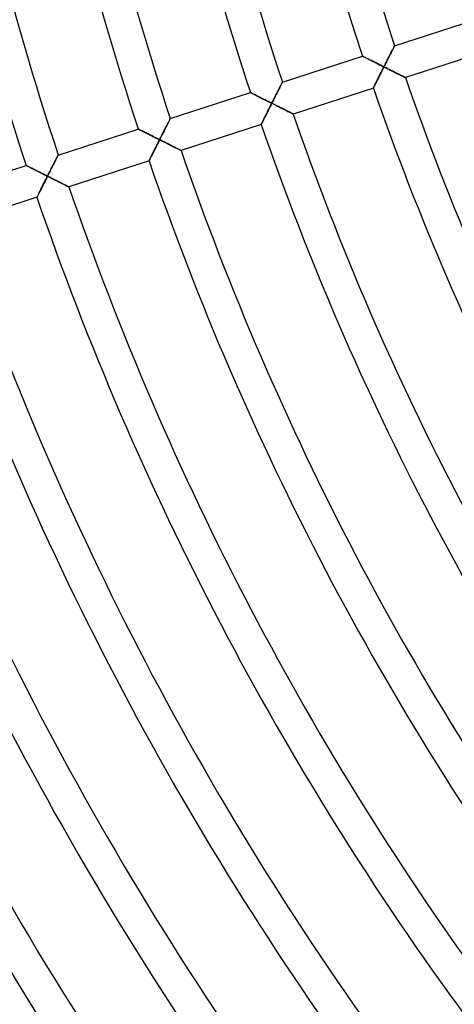
# Model space of a CAD drawing. Units: millimetres. Extents: x -634 to 634, y -666 to 666.
# Drawn here: x -346 to -295, y -214 to -97 of the extents above; entities that cross this region are included whole.
import ezdxf

# ---------------------------------------------------------------- set-up
doc = ezdxf.new("R2010")
doc.units = ezdxf.units.MM
doc.layers.add('HIDDEN', color=7, linetype='Continuous')
doc.layers.add('THICK', color=7, linetype='Continuous')

msp = doc.modelspace()

# ---------------------------------------------------------------- linework, layer by layer
at = {"layer": 'HIDDEN'}
for p, q in [((-302.05, -100.63), (-302, -100.55)), ((-302, -100.55), (-301.96, -100.46)), ((-301.96, -100.46), (-301.92, -100.39)), ((-301.92, -100.39), (-301.89, -100.32)), ((-301.89, -100.32), (-301.86, -100.27)), ((-301.86, -100.27), (-301.84, -100.23)), ((-301.84, -100.23), (-301.83, -100.19)), ((-301.83, -100.19), (-301.82, -100.17)), ((-301.82, -100.17), (-301.81, -100.17)), ((-305.62, -101.4), (-305.61, -101.41)), ((-305.61, -101.41), (-305.59, -101.42)), ((-305.59, -101.42), (-305.56, -101.43)), ((-305.56, -101.43), (-305.51, -101.46)), ((-305.51, -101.46), (-305.46, -101.48)), ((-305.46, -101.48), (-305.39, -101.52)), ((-305.39, -101.52), (-305.32, -101.56)), ((-305.32, -101.56), (-305.23, -101.6)), ((-305.23, -101.6), (-305.14, -101.64)), ((-305.14, -101.64), (-305.05, -101.69)), ((-305.05, -101.69), (-304.94, -101.74)), ((-302.62, -101.77), (-302.56, -101.65)), ((-302.56, -101.65), (-302.49, -101.52)), ((-302.49, -101.52), (-302.43, -101.4)), ((-302.43, -101.4), (-302.37, -101.28)), ((-302.37, -101.28), (-302.31, -101.16)), ((-302.31, -101.16), (-302.26, -101.05)), ((-302.26, -101.05), (-302.2, -100.94)), ((-302.2, -100.94), (-302.15, -100.83)), ((-302.15, -100.83), (-302.1, -100.73)), ((-302.1, -100.73), (-302.05, -100.63)), ((-304.94, -101.74), (-304.84, -101.8)), ((-304.84, -101.8), (-304.72, -101.85)), ((-304.72, -101.85), (-304.61, -101.91)), ((-304.61, -101.91), (-304.49, -101.97)), ((-304.49, -101.97), (-304.37, -102.03)), ((-304.37, -102.03), (-304.25, -102.09)), ((-304.25, -102.09), (-304.12, -102.16)), ((-304.12, -102.16), (-303.99, -102.22)), ((-303.99, -102.22), (-303.87, -102.29)), ((-303.87, -102.29), (-303.74, -102.35)), ((-303.74, -102.35), (-303.61, -102.42)), ((-303.61, -102.42), (-303.48, -102.48)), ((-303.48, -102.48), (-303.34, -102.55)), ((-303.34, -102.55), (-303.21, -102.62)), ((-303.21, -102.62), (-303.08, -102.68)), ((-303.14, -102.81), (-303.21, -102.93)), ((-303.08, -102.68), (-303.14, -102.81)), ((-303.08, -102.68), (-303.01, -102.55)), ((-302.95, -102.75), (-303.08, -102.68)), ((-303.01, -102.55), (-302.95, -102.42)), ((-302.95, -102.42), (-302.88, -102.29)), ((-302.81, -102.81), (-302.95, -102.75)), ((-302.88, -102.29), (-302.81, -102.16)), ((-302.81, -102.16), (-302.75, -102.03)), ((-302.68, -102.88), (-302.81, -102.81)), ((-302.75, -102.03), (-302.68, -101.9)), ((-302.68, -101.9), (-302.62, -101.77)), ((-302.55, -102.95), (-302.68, -102.88)), ((-303.76, -104.04), (-303.81, -104.15)), ((-303.7, -103.92), (-303.76, -104.04)), ((-303.64, -103.8), (-303.7, -103.92)), ((-303.58, -103.68), (-303.64, -103.8)), ((-303.52, -103.56), (-303.58, -103.68)), ((-303.46, -103.44), (-303.52, -103.56)), ((-303.39, -103.31), (-303.46, -103.44)), ((-303.33, -103.19), (-303.39, -103.31)), ((-303.27, -103.06), (-303.33, -103.19)), ((-303.21, -102.93), (-303.27, -103.06)), ((-302.42, -103.01), (-302.55, -102.95)), ((-302.29, -103.08), (-302.42, -103.01)), ((-302.16, -103.14), (-302.29, -103.08)), ((-302.03, -103.21), (-302.16, -103.14)), ((-301.91, -103.27), (-302.03, -103.21)), ((-301.78, -103.33), (-301.91, -103.27)), ((-301.66, -103.39), (-301.78, -103.33)), ((-301.54, -103.45), (-301.66, -103.39)), ((-301.43, -103.51), (-301.54, -103.45)), ((-301.32, -103.56), (-301.43, -103.51)), ((-301.21, -103.62), (-301.32, -103.56)), ((-301.1, -103.67), (-301.21, -103.62)), ((-301.01, -103.72), (-301.1, -103.67)), ((-300.92, -103.76), (-301.01, -103.72)), ((-300.83, -103.8), (-300.92, -103.76)), ((-300.76, -103.84), (-300.83, -103.8)), ((-300.69, -103.88), (-300.76, -103.84)), ((-300.63, -103.9), (-300.69, -103.88)), ((-300.59, -103.93), (-300.63, -103.9)), ((-300.55, -103.94), (-300.59, -103.93)), ((-300.53, -103.95), (-300.55, -103.94)), ((-300.53, -103.96), (-300.53, -103.95)), ((-315.52, -105.26), (-315.46, -105.16)), ((-315.46, -105.16), (-315.41, -105.06)), ((-315.41, -105.06), (-315.36, -104.96)), ((-315.36, -104.96), (-315.32, -104.87)), ((-315.32, -104.87), (-315.28, -104.79)), ((-315.28, -104.79), (-315.24, -104.72)), ((-315.24, -104.72), (-315.21, -104.65)), ((-315.21, -104.65), (-315.18, -104.6)), ((-315.18, -104.6), (-315.16, -104.55)), ((-315.16, -104.55), (-315.14, -104.52)), ((-315.14, -104.52), (-315.13, -104.5)), ((-315.13, -104.5), (-315.13, -104.49)), ((-304.32, -105.17), (-304.33, -105.19)), ((-304.33, -105.19), (-304.33, -105.19)), ((-304.31, -105.14), (-304.32, -105.17)), ((-304.29, -105.1), (-304.31, -105.14)), ((-304.26, -105.05), (-304.29, -105.1)), ((-304.23, -104.99), (-304.26, -105.05)), ((-304.2, -104.92), (-304.23, -104.99)), ((-304.16, -104.84), (-304.2, -104.92)), ((-304.12, -104.76), (-304.16, -104.84)), ((-304.07, -104.67), (-304.12, -104.76)), ((-304.02, -104.57), (-304.07, -104.67)), ((-303.97, -104.47), (-304.02, -104.57)), ((-303.92, -104.37), (-303.97, -104.47)), ((-303.87, -104.26), (-303.92, -104.37)), ((-303.81, -104.15), (-303.87, -104.26)), ((-318.93, -105.73), (-318.93, -105.73)), ((-318.93, -105.73), (-318.91, -105.74)), ((-318.91, -105.74), (-318.88, -105.76)), ((-318.88, -105.76), (-318.83, -105.78)), ((-318.83, -105.78), (-318.78, -105.81)), ((-318.78, -105.81), (-318.72, -105.84)), ((-318.72, -105.84), (-318.65, -105.87)), ((-318.65, -105.87), (-318.57, -105.91)), ((-318.57, -105.91), (-318.49, -105.95)), ((-318.49, -105.95), (-318.4, -106)), ((-318.4, -106), (-318.3, -106.05)), ((-318.3, -106.05), (-318.2, -106.1)), ((-318.2, -106.1), (-318.09, -106.15)), ((-318.09, -106.15), (-317.98, -106.21)), ((-317.98, -106.21), (-317.87, -106.26)), ((-317.87, -106.26), (-317.76, -106.32)), ((-317.76, -106.32), (-317.64, -106.38)), ((-317.64, -106.38), (-317.52, -106.44)), ((-316.13, -106.48), (-316.07, -106.35)), ((-316.07, -106.35), (-316, -106.23)), ((-316, -106.23), (-315.94, -106.1)), ((-315.94, -106.1), (-315.87, -105.97)), ((-315.87, -105.97), (-315.81, -105.85)), ((-315.81, -105.85), (-315.75, -105.72)), ((-315.75, -105.72), (-315.69, -105.61)), ((-315.69, -105.61), (-315.63, -105.49)), ((-315.63, -105.49), (-315.57, -105.37)), ((-315.57, -105.37), (-315.52, -105.26)), ((-317.52, -106.44), (-317.4, -106.5)), ((-317.4, -106.5), (-317.28, -106.56)), ((-317.28, -106.56), (-317.15, -106.63)), ((-317.15, -106.63), (-317.03, -106.69)), ((-317.03, -106.69), (-316.9, -106.75)), ((-316.9, -106.75), (-316.78, -106.82)), ((-316.78, -106.82), (-316.65, -106.88)), ((-316.65, -107.51), (-316.71, -107.64)), ((-316.65, -106.88), (-316.52, -106.94)), ((-316.58, -107.39), (-316.65, -107.51)), ((-316.52, -107.26), (-316.58, -107.39)), ((-316.52, -106.94), (-316.39, -107.01)), ((-316.46, -107.13), (-316.52, -107.26)), ((-316.39, -107.01), (-316.46, -107.13)), ((-316.39, -107.01), (-316.33, -106.88)), ((-316.26, -107.08), (-316.39, -107.01)), ((-316.33, -106.88), (-316.26, -106.75)), ((-316.26, -106.75), (-316.2, -106.61)), ((-316.13, -107.14), (-316.26, -107.08)), ((-316.2, -106.61), (-316.13, -106.48)), ((-316, -107.21), (-316.13, -107.14)), ((-315.86, -107.27), (-316, -107.21)), ((-315.73, -107.34), (-315.86, -107.27)), ((-315.6, -107.4), (-315.73, -107.34)), ((-315.48, -107.47), (-315.6, -107.4)), ((-315.35, -107.53), (-315.48, -107.47)), ((-315.22, -107.6), (-315.35, -107.53)), ((-317.24, -108.69), (-317.29, -108.8)), ((-317.18, -108.59), (-317.24, -108.69)), ((-317.13, -108.48), (-317.18, -108.59)), ((-317.07, -108.36), (-317.13, -108.48)), ((-317.01, -108.25), (-317.07, -108.36)), ((-316.95, -108.13), (-317.01, -108.25)), ((-316.89, -108.01), (-316.95, -108.13)), ((-316.83, -107.89), (-316.89, -108.01)), ((-316.77, -107.76), (-316.83, -107.89)), ((-316.71, -107.64), (-316.77, -107.76)), ((-315.1, -107.66), (-315.22, -107.6)), ((-314.98, -107.72), (-315.1, -107.66)), ((-314.86, -107.78), (-314.98, -107.72)), ((-314.74, -107.84), (-314.86, -107.78)), ((-314.63, -107.89), (-314.74, -107.84)), ((-314.52, -107.94), (-314.63, -107.89)), ((-314.42, -108), (-314.52, -107.94)), ((-314.32, -108.04), (-314.42, -108)), ((-314.23, -108.09), (-314.32, -108.04)), ((-314.15, -108.13), (-314.23, -108.09)), ((-314.07, -108.17), (-314.15, -108.13)), ((-314.01, -108.2), (-314.07, -108.17)), ((-313.95, -108.23), (-314.01, -108.2)), ((-313.9, -108.25), (-313.95, -108.23)), ((-313.87, -108.27), (-313.9, -108.25)), ((-313.85, -108.28), (-313.87, -108.27)), ((-313.85, -108.28), (-313.85, -108.28)), ((-329, -109.93), (-328.94, -109.81)), ((-328.94, -109.81), (-328.89, -109.7)), ((-328.89, -109.7), (-328.83, -109.59)), ((-328.83, -109.59), (-328.78, -109.48)), ((-328.78, -109.48), (-328.73, -109.38)), ((-328.73, -109.38), (-328.68, -109.29)), ((-328.68, -109.29), (-328.63, -109.2)), ((-328.63, -109.2), (-328.59, -109.12)), ((-328.59, -109.12), (-328.55, -109.04)), ((-328.55, -109.04), (-328.52, -108.98)), ((-328.52, -108.98), (-328.49, -108.92)), ((-328.49, -108.92), (-328.47, -108.88)), ((-328.47, -108.88), (-328.46, -108.85)), ((-328.46, -108.85), (-328.45, -108.83)), ((-328.45, -108.83), (-328.44, -108.82)), ((-317.64, -109.5), (-317.65, -109.51)), ((-317.65, -109.51), (-317.65, -109.52)), ((-317.62, -109.47), (-317.64, -109.5)), ((-317.6, -109.43), (-317.62, -109.47)), ((-317.58, -109.37), (-317.6, -109.43)), ((-317.55, -109.31), (-317.58, -109.37)), ((-317.51, -109.24), (-317.55, -109.31)), ((-317.47, -109.17), (-317.51, -109.24)), ((-317.43, -109.08), (-317.47, -109.17)), ((-317.39, -108.99), (-317.43, -109.08)), ((-317.34, -108.9), (-317.39, -108.99)), ((-317.29, -108.8), (-317.34, -108.9)), ((-332.25, -110.06), (-332.24, -110.06)), ((-332.24, -110.06), (-332.22, -110.07)), ((-332.22, -110.07), (-332.19, -110.09)), ((-332.19, -110.09), (-332.14, -110.11)), ((-332.14, -110.11), (-332.09, -110.14)), ((-332.09, -110.14), (-332.02, -110.17)), ((-332.02, -110.17), (-331.95, -110.21)), ((-331.95, -110.21), (-331.86, -110.25)), ((-331.86, -110.25), (-331.77, -110.3)), ((-331.77, -110.3), (-331.68, -110.34)), ((-331.68, -110.34), (-331.57, -110.4)), ((-331.57, -110.4), (-331.47, -110.45)), ((-331.47, -110.45), (-331.36, -110.51)), ((-331.36, -110.51), (-331.24, -110.56)), ((-331.24, -110.56), (-331.12, -110.62)), ((-331.12, -110.62), (-331, -110.68)), ((-331, -110.68), (-330.88, -110.75)), ((-330.88, -110.75), (-330.75, -110.81)), ((-330.75, -110.81), (-330.63, -110.87)), ((-330.63, -110.87), (-330.5, -110.94)), ((-330.5, -110.94), (-330.37, -111)), ((-330.37, -111), (-330.24, -111.07)), ((-330.24, -111.07), (-330.11, -111.14)), ((-329.64, -111.2), (-329.58, -111.07)), ((-329.58, -111.07), (-329.51, -110.94)), ((-329.51, -110.94), (-329.45, -110.81)), ((-329.45, -110.81), (-329.38, -110.68)), ((-329.38, -110.68), (-329.32, -110.55)), ((-329.32, -110.55), (-329.25, -110.42)), ((-329.25, -110.42), (-329.19, -110.3)), ((-329.19, -110.3), (-329.13, -110.17)), ((-329.13, -110.17), (-329.06, -110.05)), ((-329.06, -110.05), (-329, -109.93)), ((-330.15, -112.21), (-330.21, -112.33)), ((-330.09, -112.09), (-330.15, -112.21)), ((-330.11, -111.14), (-329.97, -111.2)), ((-330.03, -111.97), (-330.09, -112.09)), ((-329.96, -111.84), (-330.03, -111.97)), ((-329.97, -111.2), (-329.84, -111.27)), ((-329.9, -111.71), (-329.96, -111.84)), ((-329.84, -111.59), (-329.9, -111.71)), ((-329.84, -111.27), (-329.71, -111.34)), ((-329.77, -111.46), (-329.84, -111.59)), ((-329.71, -111.34), (-329.77, -111.46)), ((-329.71, -111.34), (-329.64, -111.2)), ((-329.58, -111.4), (-329.71, -111.34)), ((-329.44, -111.47), (-329.58, -111.4)), ((-329.31, -111.53), (-329.44, -111.47)), ((-329.18, -111.6), (-329.31, -111.53)), ((-329.05, -111.67), (-329.18, -111.6)), ((-328.92, -111.73), (-329.05, -111.67)), ((-328.79, -111.8), (-328.92, -111.73)), ((-328.66, -111.86), (-328.79, -111.8)), ((-328.54, -111.92), (-328.66, -111.86)), ((-328.41, -111.98), (-328.54, -111.92)), ((-328.29, -112.04), (-328.41, -111.98)), ((-328.18, -112.1), (-328.29, -112.04)), ((-328.06, -112.16), (-328.18, -112.1)), ((-327.95, -112.22), (-328.06, -112.16)), ((-327.84, -112.27), (-327.95, -112.22)), ((-341.91, -113.44), (-341.87, -113.37)), ((-341.87, -113.37), (-341.84, -113.3)), ((-341.84, -113.3), (-341.81, -113.25)), ((-341.81, -113.25), (-341.79, -113.2)), ((-341.79, -113.2), (-341.77, -113.17)), ((-341.77, -113.17), (-341.76, -113.15)), ((-341.76, -113.15), (-341.76, -113.15)), ((-330.75, -113.41), (-330.79, -113.49)), ((-330.7, -113.32), (-330.75, -113.41)), ((-330.66, -113.23), (-330.7, -113.32)), ((-330.61, -113.13), (-330.66, -113.23)), ((-330.55, -113.02), (-330.61, -113.13)), ((-330.5, -112.91), (-330.55, -113.02)), ((-330.45, -112.8), (-330.5, -112.91)), ((-330.39, -112.69), (-330.45, -112.8)), ((-330.33, -112.57), (-330.39, -112.69)), ((-330.27, -112.45), (-330.33, -112.57)), ((-330.21, -112.33), (-330.27, -112.45)), ((-327.74, -112.32), (-327.84, -112.27)), ((-327.64, -112.37), (-327.74, -112.32)), ((-327.55, -112.42), (-327.64, -112.37)), ((-327.47, -112.46), (-327.55, -112.42)), ((-327.39, -112.5), (-327.47, -112.46)), ((-327.32, -112.53), (-327.39, -112.5)), ((-327.27, -112.56), (-327.32, -112.53)), ((-327.22, -112.58), (-327.27, -112.56)), ((-327.19, -112.6), (-327.22, -112.58)), ((-327.17, -112.61), (-327.19, -112.6)), ((-327.16, -112.61), (-327.17, -112.61)), ((-345.56, -114.38), (-345.56, -114.39)), ((-345.56, -114.39), (-345.54, -114.4)), ((-345.54, -114.4), (-345.51, -114.41)), ((-345.51, -114.41), (-345.46, -114.43)), ((-345.46, -114.43), (-345.41, -114.46)), ((-345.41, -114.46), (-345.35, -114.49)), ((-345.35, -114.49), (-345.28, -114.52)), ((-345.28, -114.52), (-345.2, -114.56)), ((-345.2, -114.56), (-345.12, -114.61)), ((-342.5, -114.62), (-342.44, -114.5)), ((-342.44, -114.5), (-342.38, -114.38)), ((-342.38, -114.38), (-342.32, -114.26)), ((-342.32, -114.26), (-342.26, -114.14)), ((-342.26, -114.14), (-342.2, -114.03)), ((-342.2, -114.03), (-342.15, -113.92)), ((-342.15, -113.92), (-342.09, -113.81)), ((-342.09, -113.81), (-342.04, -113.71)), ((-342.04, -113.71), (-341.99, -113.61)), ((-341.99, -113.61), (-341.95, -113.52)), ((-341.95, -113.52), (-341.91, -113.44)), ((-330.96, -113.84), (-330.97, -113.85)), ((-330.95, -113.82), (-330.96, -113.84)), ((-330.94, -113.79), (-330.95, -113.82)), ((-330.92, -113.75), (-330.94, -113.79)), ((-330.89, -113.7), (-330.92, -113.75)), ((-330.86, -113.64), (-330.89, -113.7)), ((-330.83, -113.57), (-330.86, -113.64)), ((-330.79, -113.49), (-330.83, -113.57)), ((-345.12, -114.61), (-345.03, -114.65)), ((-345.03, -114.65), (-344.93, -114.7)), ((-344.93, -114.7), (-344.83, -114.75)), ((-344.83, -114.75), (-344.72, -114.81)), ((-344.72, -114.81), (-344.62, -114.86)), ((-344.62, -114.86), (-344.5, -114.92)), ((-344.5, -114.92), (-344.39, -114.98)), ((-344.39, -114.98), (-344.27, -115.03)), ((-344.27, -115.03), (-344.15, -115.09)), ((-344.15, -115.09), (-344.03, -115.16)), ((-344.03, -115.16), (-343.91, -115.22)), ((-343.91, -115.22), (-343.78, -115.28)), ((-343.78, -115.28), (-343.66, -115.34)), ((-343.66, -115.34), (-343.53, -115.41)), ((-343.53, -115.41), (-343.41, -115.47)), ((-343.41, -115.47), (-343.28, -115.53)), ((-343.28, -115.53), (-343.15, -115.6)), ((-343.15, -115.6), (-343.03, -115.66)), ((-343.03, -115.66), (-343.09, -115.79)), ((-343.03, -115.66), (-342.96, -115.53)), ((-342.89, -115.73), (-343.03, -115.66)), ((-342.96, -115.53), (-342.89, -115.4)), ((-342.89, -115.4), (-342.83, -115.27)), ((-342.76, -115.79), (-342.89, -115.73)), ((-342.83, -115.27), (-342.76, -115.14)), ((-342.76, -115.14), (-342.7, -115.01)), ((-342.7, -115.01), (-342.63, -114.88)), ((-342.63, -114.88), (-342.57, -114.75)), ((-342.57, -114.75), (-342.5, -114.62)), ((-343.61, -116.82), (-343.67, -116.94)), ((-343.55, -116.7), (-343.61, -116.82)), ((-343.48, -116.57), (-343.55, -116.7)), ((-343.42, -116.44), (-343.48, -116.57)), ((-343.35, -116.32), (-343.42, -116.44)), ((-343.29, -116.19), (-343.35, -116.32)), ((-343.22, -116.06), (-343.29, -116.19)), ((-343.16, -115.92), (-343.22, -116.06)), ((-343.09, -115.79), (-343.16, -115.92)), ((-342.63, -115.86), (-342.76, -115.79)), ((-342.5, -115.93), (-342.63, -115.86)), ((-342.37, -115.99), (-342.5, -115.93)), ((-342.24, -116.06), (-342.37, -115.99)), ((-342.11, -116.12), (-342.24, -116.06)), ((-341.98, -116.19), (-342.11, -116.12)), ((-341.85, -116.25), (-341.98, -116.19)), ((-341.73, -116.31), (-341.85, -116.25)), ((-341.61, -116.37), (-341.73, -116.31)), ((-341.49, -116.43), (-341.61, -116.37)), ((-341.38, -116.49), (-341.49, -116.43)), ((-341.26, -116.54), (-341.38, -116.49)), ((-341.16, -116.6), (-341.26, -116.54)), ((-341.05, -116.65), (-341.16, -116.6)), ((-340.96, -116.7), (-341.05, -116.65)), ((-340.87, -116.74), (-340.96, -116.7)), ((-340.78, -116.79), (-340.87, -116.74)), ((-340.71, -116.82), (-340.78, -116.79)), ((-340.64, -116.86), (-340.71, -116.82)), ((-340.58, -116.88), (-340.64, -116.86)), ((-340.54, -116.91), (-340.58, -116.88)), ((-340.51, -116.92), (-340.54, -116.91)), ((-340.49, -116.93), (-340.51, -116.92)), ((-340.48, -116.94), (-340.49, -116.93)), ((-344.23, -118.07), (-344.25, -118.12)), ((-344.21, -118.02), (-344.23, -118.07)), ((-344.17, -117.95), (-344.21, -118.02)), ((-344.14, -117.88), (-344.17, -117.95)), ((-344.1, -117.8), (-344.14, -117.88)), ((-344.05, -117.71), (-344.1, -117.8)), ((-344, -117.61), (-344.05, -117.71)), ((-343.95, -117.51), (-344, -117.61)), ((-343.9, -117.4), (-343.95, -117.51)), ((-343.84, -117.29), (-343.9, -117.4)), ((-343.79, -117.18), (-343.84, -117.29)), ((-343.73, -117.06), (-343.79, -117.18)), ((-343.67, -116.94), (-343.73, -117.06)), ((-344.27, -118.15), (-344.28, -118.17)), ((-344.28, -118.17), (-344.28, -118.17)), ((-344.25, -118.12), (-344.27, -118.15))]:
    msp.add_line(p, q, dxfattribs=at)
at = {"layer": 'THICK'}
for p, q in [((-301.81, -100.17), (-292.3, -97.08)), ((-301.99, -100.52), (-302.03, -100.6)), ((-301.95, -100.44), (-301.99, -100.52)), ((-301.92, -100.37), (-301.95, -100.44)), ((-301.89, -100.31), (-301.92, -100.37)), ((-301.86, -100.26), (-301.89, -100.31)), ((-301.84, -100.22), (-301.86, -100.26)), ((-301.82, -100.19), (-301.84, -100.22)), ((-301.81, -100.17), (-301.82, -100.17)), ((-301.82, -100.17), (-301.82, -100.19)), ((-315.13, -104.49), (-305.62, -101.4)), ((-305.61, -101.41), (-305.62, -101.4)), ((-305.59, -101.42), (-305.61, -101.41)), ((-305.56, -101.43), (-305.59, -101.42)), ((-305.52, -101.45), (-305.56, -101.43)), ((-305.47, -101.48), (-305.52, -101.45)), ((-305.41, -101.51), (-305.47, -101.48)), ((-305.34, -101.55), (-305.41, -101.51)), ((-305.26, -101.58), (-305.34, -101.55)), ((-305.17, -101.63), (-305.26, -101.58)), ((-305.08, -101.67), (-305.17, -101.63)), ((-304.99, -101.72), (-305.08, -101.67)), ((-304.88, -101.77), (-304.99, -101.72)), ((-302.56, -101.64), (-302.63, -101.78)), ((-302.49, -101.51), (-302.56, -101.64)), ((-302.42, -101.37), (-302.49, -101.51)), ((-302.36, -101.24), (-302.42, -101.37)), ((-302.29, -101.12), (-302.36, -101.24)), ((-302.23, -101), (-302.29, -101.12)), ((-302.18, -100.89), (-302.23, -101)), ((-302.13, -100.79), (-302.18, -100.89)), ((-302.08, -100.69), (-302.13, -100.79)), ((-302.03, -100.6), (-302.08, -100.69)), ((-291.02, -100.87), (-300.53, -103.96)), ((-304.78, -101.83), (-304.88, -101.77)), ((-304.67, -101.88), (-304.78, -101.83)), ((-304.56, -101.94), (-304.67, -101.88)), ((-304.44, -102), (-304.56, -101.94)), ((-304.33, -102.06), (-304.44, -102)), ((-304.21, -102.12), (-304.33, -102.06)), ((-304.08, -102.18), (-304.21, -102.12)), ((-303.96, -102.24), (-304.08, -102.18)), ((-303.84, -102.3), (-303.96, -102.24)), ((-303.71, -102.36), (-303.84, -102.3)), ((-303.59, -102.43), (-303.71, -102.36)), ((-303.46, -102.49), (-303.59, -102.43)), ((-303.33, -102.55), (-303.46, -102.49)), ((-303.21, -102.62), (-303.33, -102.55)), ((-303.08, -102.68), (-303.21, -102.62)), ((-303.21, -102.94), (-303.14, -102.81)), ((-303.14, -102.81), (-303.08, -102.68)), ((-303, -102.53), (-303.08, -102.68)), ((-303.08, -102.68), (-302.92, -102.76)), ((-302.92, -102.38), (-303, -102.53)), ((-302.85, -102.22), (-302.92, -102.38)), ((-302.92, -102.76), (-302.77, -102.84)), ((-302.77, -102.08), (-302.85, -102.22)), ((-302.7, -101.93), (-302.77, -102.08)), ((-302.77, -102.84), (-302.62, -102.91)), ((-302.63, -101.78), (-302.7, -101.93)), ((-303.78, -104.08), (-303.72, -103.96)), ((-303.72, -103.96), (-303.66, -103.84)), ((-303.66, -103.84), (-303.6, -103.72)), ((-303.6, -103.72), (-303.53, -103.59)), ((-303.53, -103.59), (-303.47, -103.46)), ((-303.47, -103.46), (-303.41, -103.34)), ((-303.41, -103.34), (-303.34, -103.21)), ((-303.34, -103.21), (-303.28, -103.08)), ((-303.28, -103.08), (-303.21, -102.94)), ((-302.62, -102.91), (-302.47, -102.99)), ((-302.47, -102.99), (-302.32, -103.06)), ((-302.32, -103.06), (-302.17, -103.14)), ((-302.17, -103.14), (-302.03, -103.21)), ((-302.03, -103.21), (-301.89, -103.28)), ((-301.89, -103.28), (-301.75, -103.34)), ((-301.75, -103.34), (-301.62, -103.41)), ((-301.62, -103.41), (-301.5, -103.47)), ((-301.5, -103.47), (-301.38, -103.53)), ((-301.38, -103.53), (-301.27, -103.59)), ((-301.27, -103.59), (-301.16, -103.64)), ((-301.16, -103.64), (-301.06, -103.69)), ((-301.06, -103.69), (-300.97, -103.73)), ((-300.97, -103.73), (-300.89, -103.78)), ((-300.89, -103.78), (-300.81, -103.82)), ((-300.81, -103.82), (-300.74, -103.85)), ((-300.74, -103.85), (-300.68, -103.88)), ((-300.68, -103.88), (-300.62, -103.91)), ((-300.62, -103.91), (-300.58, -103.93)), ((-300.58, -103.93), (-300.55, -103.94)), ((-300.55, -103.94), (-300.53, -103.95)), ((-300.53, -103.95), (-300.53, -103.96)), ((-315.49, -105.22), (-315.55, -105.33)), ((-315.44, -105.12), (-315.49, -105.22)), ((-315.39, -105.02), (-315.44, -105.12)), ((-315.35, -104.93), (-315.39, -105.02)), ((-315.3, -104.85), (-315.35, -104.93)), ((-315.27, -104.77), (-315.3, -104.85)), ((-315.23, -104.7), (-315.27, -104.77)), ((-315.2, -104.64), (-315.23, -104.7)), ((-315.17, -104.59), (-315.2, -104.64)), ((-315.15, -104.55), (-315.17, -104.59)), ((-315.14, -104.52), (-315.15, -104.55)), ((-315.13, -104.5), (-315.14, -104.52)), ((-315.13, -104.49), (-315.13, -104.5)), ((-304.33, -105.19), (-313.85, -108.28)), ((-304.33, -105.19), (-304.32, -105.17)), ((-304.33, -105.19), (-304.33, -105.19)), ((-304.32, -105.17), (-304.3, -105.13)), ((-304.3, -105.13), (-304.28, -105.09)), ((-304.28, -105.09), (-304.26, -105.04)), ((-304.26, -105.04), (-304.22, -104.97)), ((-304.22, -104.97), (-304.19, -104.9)), ((-304.19, -104.9), (-304.15, -104.82)), ((-304.15, -104.82), (-304.1, -104.73)), ((-304.1, -104.73), (-304.05, -104.63)), ((-304.05, -104.63), (-304, -104.53)), ((-304, -104.53), (-303.95, -104.42)), ((-303.95, -104.42), (-303.9, -104.31)), ((-303.9, -104.31), (-303.84, -104.2)), ((-303.84, -104.2), (-303.78, -104.08)), ((-328.44, -108.82), (-318.93, -105.73)), ((-318.92, -105.73), (-318.93, -105.73)), ((-318.9, -105.74), (-318.92, -105.73)), ((-318.87, -105.76), (-318.9, -105.74)), ((-318.83, -105.78), (-318.87, -105.76)), ((-318.77, -105.81), (-318.83, -105.78)), ((-318.71, -105.84), (-318.77, -105.81)), ((-318.63, -105.88), (-318.71, -105.84)), ((-318.55, -105.92), (-318.63, -105.88)), ((-318.46, -105.97), (-318.55, -105.92)), ((-318.36, -106.02), (-318.46, -105.97)), ((-318.26, -106.07), (-318.36, -106.02)), ((-318.15, -106.12), (-318.26, -106.07)), ((-318.04, -106.18), (-318.15, -106.12)), ((-317.92, -106.24), (-318.04, -106.18)), ((-317.81, -106.3), (-317.92, -106.24)), ((-317.69, -106.36), (-317.81, -106.3)), ((-317.56, -106.42), (-317.69, -106.36)), ((-316.09, -106.4), (-316.16, -106.55)), ((-316.02, -106.26), (-316.09, -106.4)), ((-315.94, -106.11), (-316.02, -106.26)), ((-315.87, -105.97), (-315.94, -106.11)), ((-315.8, -105.83), (-315.87, -105.97)), ((-315.74, -105.7), (-315.8, -105.83)), ((-315.67, -105.57), (-315.74, -105.7)), ((-315.61, -105.45), (-315.67, -105.57)), ((-315.55, -105.33), (-315.61, -105.45)), ((-317.44, -106.48), (-317.56, -106.42)), ((-317.31, -106.55), (-317.44, -106.48)), ((-317.18, -106.61), (-317.31, -106.55)), ((-317.05, -106.68), (-317.18, -106.61)), ((-316.92, -106.74), (-317.05, -106.68)), ((-316.79, -106.81), (-316.92, -106.74)), ((-316.66, -106.88), (-316.79, -106.81)), ((-316.72, -107.66), (-316.66, -107.53)), ((-316.53, -106.94), (-316.66, -106.88)), ((-316.66, -107.53), (-316.59, -107.4)), ((-316.59, -107.4), (-316.53, -107.27)), ((-316.39, -107.01), (-316.53, -106.94)), ((-316.53, -107.27), (-316.46, -107.14)), ((-316.46, -107.14), (-316.39, -107.01)), ((-316.32, -106.85), (-316.39, -107.01)), ((-316.39, -107.01), (-316.24, -107.09)), ((-316.24, -106.7), (-316.32, -106.85)), ((-316.16, -106.55), (-316.24, -106.7)), ((-316.24, -107.09), (-316.09, -107.16)), ((-316.09, -107.16), (-315.93, -107.24)), ((-315.93, -107.24), (-315.78, -107.32)), ((-315.78, -107.32), (-315.63, -107.39)), ((-315.63, -107.39), (-315.49, -107.46)), ((-315.49, -107.46), (-315.35, -107.53)), ((-315.35, -107.53), (-315.21, -107.6)), ((-317.32, -108.86), (-317.27, -108.75)), ((-317.27, -108.75), (-317.21, -108.64)), ((-317.21, -108.64), (-317.15, -108.53)), ((-317.15, -108.53), (-317.1, -108.41)), ((-317.1, -108.41), (-317.04, -108.29)), ((-317.04, -108.29), (-316.98, -108.17)), ((-316.98, -108.17), (-316.91, -108.04)), ((-316.91, -108.04), (-316.85, -107.92)), ((-316.85, -107.92), (-316.79, -107.79)), ((-316.79, -107.79), (-316.72, -107.66)), ((-315.21, -107.6), (-315.07, -107.67)), ((-315.07, -107.67), (-314.94, -107.74)), ((-314.94, -107.74), (-314.82, -107.8)), ((-314.82, -107.8), (-314.7, -107.86)), ((-314.7, -107.86), (-314.59, -107.91)), ((-314.59, -107.91), (-314.48, -107.97)), ((-314.48, -107.97), (-314.38, -108.02)), ((-314.38, -108.02), (-314.29, -108.06)), ((-314.29, -108.06), (-314.2, -108.1)), ((-314.2, -108.1), (-314.13, -108.14)), ((-314.13, -108.14), (-314.06, -108.18)), ((-314.06, -108.18), (-313.99, -108.21)), ((-313.99, -108.21), (-313.94, -108.24)), ((-313.94, -108.24), (-313.9, -108.26)), ((-313.9, -108.26), (-313.87, -108.27)), ((-313.87, -108.27), (-313.85, -108.28)), ((-313.85, -108.28), (-313.85, -108.28)), ((-328.99, -109.9), (-329.05, -110.03)), ((-328.92, -109.77), (-328.99, -109.9)), ((-328.86, -109.66), (-328.92, -109.77)), ((-328.81, -109.55), (-328.86, -109.66)), ((-328.76, -109.44), (-328.81, -109.55)), ((-328.71, -109.35), (-328.76, -109.44)), ((-328.66, -109.26), (-328.71, -109.35)), ((-328.62, -109.17), (-328.66, -109.26)), ((-328.58, -109.1), (-328.62, -109.17)), ((-328.55, -109.03), (-328.58, -109.1)), ((-328.52, -108.97), (-328.55, -109.03)), ((-328.49, -108.91), (-328.52, -108.97)), ((-328.47, -108.87), (-328.49, -108.91)), ((-328.45, -108.84), (-328.47, -108.87)), ((-328.44, -108.82), (-328.45, -108.83)), ((-328.45, -108.83), (-328.45, -108.84)), ((-317.65, -109.52), (-327.16, -112.61)), ((-317.65, -109.51), (-317.64, -109.49)), ((-317.65, -109.52), (-317.65, -109.51)), ((-317.64, -109.49), (-317.62, -109.46)), ((-317.62, -109.46), (-317.6, -109.42)), ((-317.6, -109.42), (-317.57, -109.36)), ((-317.57, -109.36), (-317.54, -109.3)), ((-317.54, -109.3), (-317.5, -109.22)), ((-317.5, -109.22), (-317.46, -109.14)), ((-317.46, -109.14), (-317.42, -109.05)), ((-317.42, -109.05), (-317.37, -108.96)), ((-317.37, -108.96), (-317.32, -108.86)), ((-341.76, -113.15), (-332.25, -110.06)), ((-332.24, -110.06), (-332.25, -110.06)), ((-332.22, -110.07), (-332.24, -110.06)), ((-332.19, -110.08), (-332.22, -110.07)), ((-332.15, -110.11), (-332.19, -110.08)), ((-332.1, -110.13), (-332.15, -110.11)), ((-332.04, -110.16), (-332.1, -110.13)), ((-331.97, -110.2), (-332.04, -110.16)), ((-331.89, -110.24), (-331.97, -110.2)), ((-331.8, -110.28), (-331.89, -110.24)), ((-331.71, -110.33), (-331.8, -110.28)), ((-331.62, -110.37), (-331.71, -110.33)), ((-331.51, -110.43), (-331.62, -110.37)), ((-331.41, -110.48), (-331.51, -110.43)), ((-331.3, -110.53), (-331.41, -110.48)), ((-331.19, -110.59), (-331.3, -110.53)), ((-331.07, -110.65), (-331.19, -110.59)), ((-330.96, -110.71), (-331.07, -110.65)), ((-330.84, -110.77), (-330.96, -110.71)), ((-330.72, -110.83), (-330.84, -110.77)), ((-330.59, -110.89), (-330.72, -110.83)), ((-330.47, -110.95), (-330.59, -110.89)), ((-330.34, -111.02), (-330.47, -110.95)), ((-330.22, -111.08), (-330.34, -111.02)), ((-330.09, -111.14), (-330.22, -111.08)), ((-329.56, -111.03), (-329.63, -111.18)), ((-329.48, -110.88), (-329.56, -111.03)), ((-329.4, -110.73), (-329.48, -110.88)), ((-329.33, -110.58), (-329.4, -110.73)), ((-329.26, -110.44), (-329.33, -110.58)), ((-329.19, -110.3), (-329.26, -110.44)), ((-329.12, -110.16), (-329.19, -110.3)), ((-329.05, -110.03), (-329.12, -110.16)), ((-330.23, -112.37), (-330.17, -112.24)), ((-330.17, -112.24), (-330.1, -112.12)), ((-330.1, -112.12), (-330.04, -111.99)), ((-329.96, -111.21), (-330.09, -111.14)), ((-330.04, -111.99), (-329.97, -111.86)), ((-329.97, -111.86), (-329.91, -111.73)), ((-329.84, -111.27), (-329.96, -111.21)), ((-329.91, -111.73), (-329.84, -111.6)), ((-329.71, -111.34), (-329.84, -111.27)), ((-329.84, -111.6), (-329.78, -111.47)), ((-329.78, -111.47), (-329.71, -111.34)), ((-329.63, -111.18), (-329.71, -111.34)), ((-329.71, -111.34), (-329.55, -111.41)), ((-329.55, -111.41), (-329.4, -111.49)), ((-329.4, -111.49), (-329.25, -111.57)), ((-329.25, -111.57), (-329.1, -111.64)), ((-329.1, -111.64), (-328.95, -111.72)), ((-328.95, -111.72), (-328.8, -111.79)), ((-328.8, -111.79), (-328.66, -111.86)), ((-328.66, -111.86), (-328.52, -111.93)), ((-328.52, -111.93), (-328.39, -112)), ((-328.39, -112), (-328.26, -112.06)), ((-328.26, -112.06), (-328.13, -112.13)), ((-328.13, -112.13), (-328.01, -112.18)), ((-328.01, -112.18), (-327.9, -112.24)), ((-327.9, -112.24), (-327.8, -112.29)), ((-341.9, -113.42), (-341.93, -113.5)), ((-341.86, -113.35), (-341.9, -113.42)), ((-341.83, -113.29), (-341.86, -113.35)), ((-341.8, -113.24), (-341.83, -113.29)), ((-341.78, -113.2), (-341.8, -113.24)), ((-341.77, -113.17), (-341.78, -113.2)), ((-341.76, -113.15), (-341.77, -113.17)), ((-341.76, -113.15), (-341.76, -113.15)), ((-330.78, -113.47), (-330.73, -113.38)), ((-330.73, -113.38), (-330.69, -113.29)), ((-330.69, -113.29), (-330.64, -113.18)), ((-330.64, -113.18), (-330.58, -113.08)), ((-330.58, -113.08), (-330.53, -112.97)), ((-330.53, -112.97), (-330.47, -112.85)), ((-330.47, -112.85), (-330.41, -112.74)), ((-330.41, -112.74), (-330.35, -112.62)), ((-330.35, -112.62), (-330.29, -112.5)), ((-330.29, -112.5), (-330.23, -112.37)), ((-327.8, -112.29), (-327.7, -112.34)), ((-327.7, -112.34), (-327.61, -112.39)), ((-327.61, -112.39), (-327.52, -112.43)), ((-327.52, -112.43), (-327.44, -112.47)), ((-327.44, -112.47), (-327.37, -112.51)), ((-327.37, -112.51), (-327.31, -112.54)), ((-327.31, -112.54), (-327.26, -112.56)), ((-327.26, -112.56), (-327.22, -112.58)), ((-327.22, -112.58), (-327.19, -112.6)), ((-327.19, -112.6), (-327.17, -112.61)), ((-327.17, -112.61), (-327.16, -112.61)), ((-355.07, -117.47), (-345.56, -114.38)), ((-345.55, -114.39), (-345.56, -114.38)), ((-345.53, -114.4), (-345.55, -114.39)), ((-345.5, -114.41), (-345.53, -114.4)), ((-345.46, -114.44), (-345.5, -114.41)), ((-345.4, -114.46), (-345.46, -114.44)), ((-345.34, -114.5), (-345.4, -114.46)), ((-345.26, -114.53), (-345.34, -114.5)), ((-345.18, -114.58), (-345.26, -114.53)), ((-345.09, -114.62), (-345.18, -114.58)), ((-342.43, -114.49), (-342.5, -114.62)), ((-342.37, -114.35), (-342.43, -114.49)), ((-342.3, -114.22), (-342.37, -114.35)), ((-342.24, -114.1), (-342.3, -114.22)), ((-342.18, -113.98), (-342.24, -114.1)), ((-342.12, -113.87), (-342.18, -113.98)), ((-342.07, -113.77), (-342.12, -113.87)), ((-342.02, -113.67), (-342.07, -113.77)), ((-341.98, -113.58), (-342.02, -113.67)), ((-341.93, -113.5), (-341.98, -113.58)), ((-330.97, -113.85), (-340.48, -116.94)), ((-330.97, -113.85), (-330.96, -113.84)), ((-330.96, -113.84), (-330.95, -113.82)), ((-330.95, -113.82), (-330.94, -113.79)), ((-330.94, -113.79), (-330.92, -113.74)), ((-330.92, -113.74), (-330.89, -113.69)), ((-330.89, -113.69), (-330.86, -113.63)), ((-330.86, -113.63), (-330.82, -113.55)), ((-330.82, -113.55), (-330.78, -113.47)), ((-344.99, -114.67), (-345.09, -114.62)), ((-344.89, -114.72), (-344.99, -114.67)), ((-344.78, -114.78), (-344.89, -114.72)), ((-344.67, -114.83), (-344.78, -114.78)), ((-344.56, -114.89), (-344.67, -114.83)), ((-344.44, -114.95), (-344.56, -114.89)), ((-344.32, -115.01), (-344.44, -114.95)), ((-344.19, -115.07), (-344.32, -115.01)), ((-344.07, -115.14), (-344.19, -115.07)), ((-343.94, -115.2), (-344.07, -115.14)), ((-343.81, -115.27), (-343.94, -115.2)), ((-343.68, -115.33), (-343.81, -115.27)), ((-343.55, -115.4), (-343.68, -115.33)), ((-343.42, -115.46), (-343.55, -115.4)), ((-343.29, -115.53), (-343.42, -115.46)), ((-343.16, -115.6), (-343.29, -115.53)), ((-343.03, -115.66), (-343.16, -115.6)), ((-343.09, -115.79), (-343.03, -115.66)), ((-342.95, -115.51), (-343.03, -115.66)), ((-343.03, -115.66), (-342.87, -115.74)), ((-342.87, -115.36), (-342.95, -115.51)), ((-342.8, -115.2), (-342.87, -115.36)), ((-342.87, -115.74), (-342.72, -115.82)), ((-342.72, -115.06), (-342.8, -115.2)), ((-342.65, -114.91), (-342.72, -115.06)), ((-342.57, -114.76), (-342.65, -114.91)), ((-342.5, -114.62), (-342.57, -114.76)), ((-343.7, -117.02), (-343.65, -116.9)), ((-343.65, -116.9), (-343.59, -116.78)), ((-343.59, -116.78), (-343.53, -116.66)), ((-343.53, -116.66), (-343.47, -116.54)), ((-343.47, -116.54), (-343.4, -116.42)), ((-343.4, -116.42), (-343.34, -116.29)), ((-343.34, -116.29), (-343.28, -116.17)), ((-343.28, -116.17), (-343.22, -116.04)), ((-343.22, -116.04), (-343.15, -115.91)), ((-343.15, -115.91), (-343.09, -115.79)), ((-342.72, -115.82), (-342.56, -115.89)), ((-342.56, -115.89), (-342.41, -115.97)), ((-342.41, -115.97), (-342.27, -116.04)), ((-342.27, -116.04), (-342.12, -116.12)), ((-342.12, -116.12), (-341.98, -116.19)), ((-341.98, -116.19), (-341.84, -116.26)), ((-341.84, -116.26), (-341.7, -116.32)), ((-341.7, -116.32), (-341.57, -116.39)), ((-341.57, -116.39), (-341.45, -116.45)), ((-341.45, -116.45), (-341.33, -116.51)), ((-341.33, -116.51), (-341.22, -116.57)), ((-341.22, -116.57), (-341.11, -116.62)), ((-341.11, -116.62), (-341.01, -116.67)), ((-341.01, -116.67), (-340.92, -116.72)), ((-340.92, -116.72), (-340.84, -116.76)), ((-340.84, -116.76), (-340.76, -116.8)), ((-340.76, -116.8), (-340.69, -116.83)), ((-340.69, -116.83), (-340.63, -116.86)), ((-340.63, -116.86), (-340.58, -116.89)), ((-340.58, -116.89), (-340.53, -116.91)), ((-340.53, -116.91), (-340.5, -116.92)), ((-340.5, -116.92), (-340.48, -116.93)), ((-340.48, -116.93), (-340.48, -116.94)), ((-344.26, -118.12), (-344.24, -118.08)), ((-344.24, -118.08), (-344.21, -118.03)), ((-344.21, -118.03), (-344.18, -117.97)), ((-344.18, -117.97), (-344.15, -117.9)), ((-344.15, -117.9), (-344.11, -117.82)), ((-344.11, -117.82), (-344.07, -117.74)), ((-344.07, -117.74), (-344.02, -117.65)), ((-344.02, -117.65), (-343.97, -117.55)), ((-343.97, -117.55), (-343.92, -117.45)), ((-343.92, -117.45), (-343.87, -117.35)), ((-343.87, -117.35), (-343.82, -117.24)), ((-343.82, -117.24), (-343.76, -117.13)), ((-343.76, -117.13), (-343.7, -117.02)), ((-344.28, -118.17), (-353.8, -121.26)), ((-344.28, -118.17), (-344.27, -118.15)), ((-344.28, -118.17), (-344.28, -118.17)), ((-344.27, -118.15), (-344.26, -118.12))]:
    msp.add_line(p, q, dxfattribs=at)
for radius, start, end in [(364, 180.9445, 198.3148), (360, 180.955, 198.3183), (350, 180.9823, 198.3274), (346, 180.9936, 198.3312), (336, 181.0232, 198.341), (332, 181.0355, 198.3452), (322, 181.0677, 198.3559), (318, 181.0811, 198.3604), (318, 199.0811, 216.3603), (322, 199.0677, 216.3559), (332, 199.0355, 216.3452), (336, 199.0232, 216.341), (346, 198.9936, 216.3312), (350, 198.9822, 216.3274), (360, 198.955, 216.3183), (364, 198.9445, 216.3148), (374, 198.9192, 216.3064), (378, 198.9095, 216.3032), (388, 198.886, 216.2954), (392, 198.877, 216.2923), (402, 198.8552, 216.2851), (406, 198.8467, 216.2822), (416, 198.8264, 216.2755), (420, 198.8185, 216.2728)]:
    msp.add_arc((0, 0), radius, start, end, dxfattribs=at)

doc.saveas('drawing.dxf')
